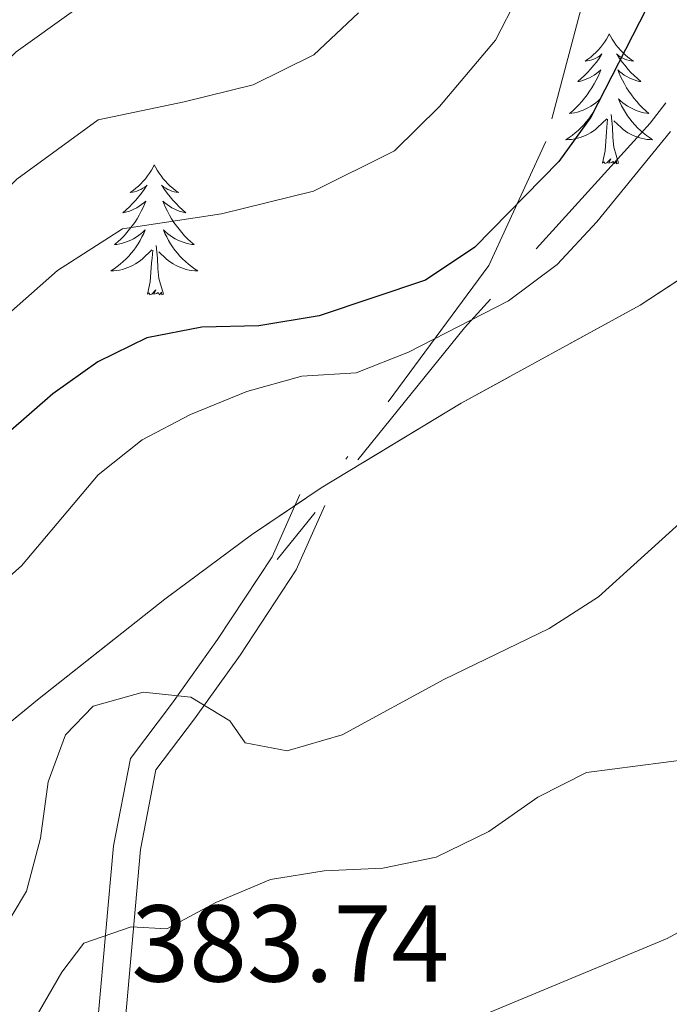
# Model space of a CAD drawing. Extents: x 605937 to 610439, y 775338 to 778378.
# Drawn here: x 609770 to 609830, y 777480 to 777571 of the extents above; entities that cross this region are included whole.
import ezdxf

# ---------------------------------------------------------------- set-up
doc = ezdxf.new("R2010")
doc.units = 0
doc.header["$MEASUREMENT"] = 0
doc.linetypes.add('DGN Style 3', pattern=[21.784672, 15.56048, -6.224192])
for name, color, linetype in [('Nivel 21', 7, 'Continuous'), ('Nivel 35', 7, 'Continuous'), ('Nivel 36', 7, 'Continuous'), ('Nivel 4', 7, 'Continuous'), ('Nivel 41', 7, 'Continuous'), ('Nivel 5', 7, 'Continuous'), ('Nivel 57', 7, 'Continuous'), ('Nivel 61', 7, 'Continuous'), ('Nivel 63', 7, 'Continuous')]:
    doc.layers.add(name, color=color, linetype=linetype)
doc.styles.add('Style-arial', font='arial.shx', dxfattribs={"bigfont": 'arialbig.shx'})
doc.linetypes.add('5zonar', pattern='A,-5,[1,dgnlstyle.shx,S=0.08,R=0,X=0,Y=0],-5', length=10)

msp = doc.modelspace()

# ---------------------------------------------------------------- linework, layer by layer
at = {"layer": 'Nivel 21', "color": 19, "linetype": 'DGN Style 3', "lineweight": 0}
for points in [[(609956.133, 777643.292, 439.508), (609950.5, 777654.735, 436.111), (609949.054, 777658.301, 435.813), (609933.772, 777704.811, 436.571), (609931.319, 777708.488, 435.889), (609928.961, 777710.058, 435.047), (609926.156, 777712.667, 434.523), (609922.799, 777714.374, 434.299), (609919.651, 777715.416, 434.946), (609913.559, 777712.403, 434.231), (609880.061, 777680.845, 429.035), (609850.828, 777654.084, 425.317), (609834.126, 777637.258, 417.888), (609829.43, 777631.286, 416.274), (609826.86, 777626.577, 415.211), (609825.128, 777621.939, 414.392), (609823.622, 777612.231, 412.323), (609824.586, 777586.53, 404.991), (609822.994, 777576.626, 403.051), (609818.473, 777559.473, 400.892), (609813.256, 777548.126, 398.178), (609800.117, 777530.363, 393.628)], [(609960.04, 777643.021, 440.007), (609945.144, 777656.531, 433.809), (609934.495, 777673.956, 430.158), (609925.782, 777690.22, 428.488), (609921.523, 777694.479, 427.217), (609917.263, 777693.124, 425.046), (609910.68, 777686.735, 421.493), (609905.646, 777677.828, 418.46), (609896.934, 777660.597, 413.583), (609888.608, 777638.525, 406.128), (609877.379, 777620.131, 399.59), (609858.047, 777593.321, 395.038), (609842.945, 777580.152, 394.797), (609828.037, 777561.172, 396.416), (609810.999, 777542.386, 394.932), (609793.82, 777521.158, 392.521)], [(609798.196, 777526.096, 390.339), (609795.56, 777520.198, 390.339), (609790.419, 777512.387, 389.964), (609786.239, 777506.532, 389.214), (609782.707, 777501.87, 387.84), (609781.293, 777494.55, 386.341), (609779.896, 777478.934, 383.717)]]:
    msp.add_polyline3d(points, dxfattribs=at)
at = {"layer": 'Nivel 21', "color": 19, "linetype": 'Continuous', "lineweight": 0}
msp.add_polyline3d([(609795.913, 777527.115, 390.339), (609793.361, 777521.403, 390.339), (609788.356, 777513.802, 389.964), (609784.224, 777508.013, 389.214), (609780.362, 777502.915, 387.84), (609778.814, 777494.899, 386.341), (609777.415, 777479.251, 383.717)], dxfattribs=at)
at = {"layer": 'Nivel 35', "color": 92, "linetype": '5zonar', "lineweight": 0, "ltscale": 0.5}
msp.add_polyline3d([(609835.481, 777549.962, 394.275), (609827.123, 777544.468, 394.855), (609810.708, 777535.486, 394.955), (609797.847, 777527.721, 394.235), (609791.469, 777523.415, 393.956), (609783.509, 777517.512, 394.645), (609771.835, 777508.283, 397.042), (609764.134, 777501.973, 398.288), (609754.048, 777493.602, 398.637), (609742.575, 777483.944, 398.467), (609733.864, 777476.584, 397.953)], dxfattribs=at)
at = {"layer": 'Nivel 36', "color": 92, "linetype": 'Continuous', "lineweight": 0, "flags": 128}
for points in [[(609824.293, 777569.367), (609824.182, 777569.148), (609824.027, 777568.873), (609823.859, 777568.607), (609823.677, 777568.35), (609823.483, 777568.102), (609823.276, 777567.864), (609823.057, 777567.638), (609822.827, 777567.422), (609822.587, 777567.219), (609822.336, 777567.028), (609822.076, 777566.85), (609822.275, 777566.873), (609822.478, 777566.911), (609822.677, 777566.966), (609822.872, 777567.035), (609823.061, 777567.12), (609823.242, 777567.219), (609823.416, 777567.331), (609823.621, 777567.522), (609823.58, 777567.457), (609823.35, 777567.112), (609823.107, 777566.776), (609822.851, 777566.45), (609822.583, 777566.134), (609822.303, 777565.829), (609822.011, 777565.535), (609821.708, 777565.252), (609821.395, 777564.981), (609821.519, 777565.004), (609821.765, 777565.062), (609822.007, 777565.135), (609822.243, 777565.223), (609822.474, 777565.326), (609822.697, 777565.444), (609822.913, 777565.575), (609823.12, 777565.72), (609823.317, 777565.877), (609823.504, 777566.047), (609823.416, 777565.825), (609823.26, 777565.464), (609823.089, 777565.11), (609822.904, 777564.763), (609822.704, 777564.423), (609822.492, 777564.092), (609822.265, 777563.77), (609822.026, 777563.458), (609821.775, 777563.155), (609821.511, 777562.863), (609821.236, 777562.582), (609820.949, 777562.312), (609820.652, 777562.054), (609820.848, 777562.079), (609821.115, 777562.126), (609821.378, 777562.189), (609821.637, 777562.268), (609821.892, 777562.362), (609822.14, 777562.47), (609822.381, 777562.593), (609822.615, 777562.731), (609822.84, 777562.881), (609823.056, 777563.045), (609823.262, 777563.221), (609823.457, 777563.409), (609823.316, 777563.082), (609823.161, 777562.761), (609822.992, 777562.447), (609822.809, 777562.142), (609822.612, 777561.845), (609822.402, 777561.557), (609822.179, 777561.279), (609821.944, 777561.011), (609821.698, 777560.753), (609821.44, 777560.508), (609821.171, 777560.274), (609820.892, 777560.052), (609820.603, 777559.843), (609820.313, 777559.652), (609820.578, 777559.661), (609820.841, 777559.686), (609821.103, 777559.727), (609821.362, 777559.784), (609821.617, 777559.856), (609821.867, 777559.943), (609822.111, 777560.046), (609822.349, 777560.162), (609822.579, 777560.293), (609822.801, 777560.438), (609823.014, 777560.596), (609823.217, 777560.766), (609824.065, 777561.565)], [(609824.293, 777569.367), (609824.404, 777569.148), (609824.559, 777568.873), (609824.727, 777568.607), (609824.909, 777568.35), (609825.103, 777568.102), (609825.31, 777567.864), (609825.529, 777567.638), (609825.759, 777567.422), (609825.999, 777567.219), (609826.25, 777567.028), (609826.51, 777566.85), (609826.311, 777566.873), (609826.108, 777566.911), (609825.909, 777566.966), (609825.714, 777567.035), (609825.525, 777567.12), (609825.344, 777567.219), (609825.17, 777567.331), (609824.965, 777567.522), (609825.006, 777567.457), (609825.236, 777567.112), (609825.479, 777566.776), (609825.735, 777566.45), (609826.003, 777566.134), (609826.283, 777565.829), (609826.575, 777565.535), (609826.878, 777565.252), (609827.191, 777564.981), (609827.067, 777565.004), (609826.821, 777565.062), (609826.579, 777565.135), (609826.343, 777565.223), (609826.112, 777565.326), (609825.889, 777565.444), (609825.673, 777565.575), (609825.466, 777565.72), (609825.269, 777565.877), (609825.082, 777566.047), (609825.17, 777565.825), (609825.326, 777565.464), (609825.497, 777565.11), (609825.682, 777564.763), (609825.882, 777564.423), (609826.094, 777564.092), (609826.321, 777563.77), (609826.56, 777563.458), (609826.811, 777563.155), (609827.075, 777562.863), (609827.35, 777562.582), (609827.637, 777562.312), (609827.934, 777562.054), (609827.738, 777562.079), (609827.471, 777562.126), (609827.208, 777562.189), (609826.949, 777562.268), (609826.694, 777562.362), (609826.446, 777562.47), (609826.205, 777562.593), (609825.971, 777562.731), (609825.746, 777562.881), (609825.53, 777563.045), (609825.324, 777563.221), (609825.129, 777563.409), (609825.27, 777563.082), (609825.425, 777562.761), (609825.594, 777562.447), (609825.777, 777562.142), (609825.974, 777561.845), (609826.184, 777561.557), (609826.407, 777561.279), (609826.642, 777561.011), (609826.888, 777560.753), (609827.146, 777560.508), (609827.415, 777560.274), (609827.694, 777560.052), (609827.983, 777559.843), (609828.273, 777559.652), (609828.008, 777559.661), (609827.745, 777559.686), (609827.483, 777559.727), (609827.224, 777559.784), (609826.969, 777559.856), (609826.719, 777559.943), (609826.475, 777560.046), (609826.237, 777560.162), (609826.007, 777560.293), (609825.785, 777560.438), (609825.572, 777560.596), (609825.369, 777560.766), (609824.711, 777561.386)], [(609825.144, 777557.516), (609824.715, 777558.956), (609824.624, 777559.86), (609824.578, 777560.809), (609824.476, 777561.973)], [(609823.674, 777557.516), (609823.919, 777558.634), (609824.032, 777560.376), (609824.08, 777560.809), (609824.143, 777561.532)], [(609825.144, 777557.516), (609824.97, 777557.448), (609824.951, 777557.687), (609824.761, 777557.465), (609824.64, 777557.668), (609824.519, 777557.56), (609824.249, 777557.506), (609824.445, 777557.899), (609824.06, 777557.519), (609823.872, 777557.465), (609823.831, 777557.627), (609823.674, 777557.516)], [(609782.554, 777557.342), (609782.443, 777557.123), (609782.288, 777556.848), (609782.12, 777556.582), (609781.938, 777556.325), (609781.744, 777556.077), (609781.537, 777555.839), (609781.318, 777555.613), (609781.088, 777555.397), (609780.848, 777555.194), (609780.597, 777555.003), (609780.337, 777554.825), (609780.536, 777554.848), (609780.739, 777554.886), (609780.938, 777554.941), (609781.133, 777555.01), (609781.322, 777555.095), (609781.503, 777555.194), (609781.677, 777555.306), (609781.882, 777555.497), (609781.841, 777555.432), (609781.611, 777555.087), (609781.368, 777554.751), (609781.112, 777554.425), (609780.844, 777554.109), (609780.564, 777553.804), (609780.272, 777553.51), (609779.969, 777553.227), (609779.656, 777552.956), (609779.78, 777552.979), (609780.026, 777553.037), (609780.268, 777553.11), (609780.504, 777553.198), (609780.735, 777553.301), (609780.958, 777553.419), (609781.174, 777553.55), (609781.381, 777553.695), (609781.578, 777553.852), (609781.765, 777554.022), (609781.677, 777553.8), (609781.521, 777553.439), (609781.35, 777553.085), (609781.165, 777552.738), (609780.965, 777552.398), (609780.753, 777552.067), (609780.526, 777551.745), (609780.287, 777551.433), (609780.036, 777551.13), (609779.772, 777550.838), (609779.497, 777550.557), (609779.21, 777550.287), (609778.913, 777550.029), (609779.109, 777550.054), (609779.376, 777550.101), (609779.639, 777550.164), (609779.898, 777550.243), (609780.153, 777550.337), (609780.401, 777550.445), (609780.642, 777550.568), (609780.876, 777550.706), (609781.101, 777550.856), (609781.317, 777551.02), (609781.523, 777551.196), (609781.718, 777551.384), (609781.577, 777551.057), (609781.422, 777550.736), (609781.253, 777550.422), (609781.07, 777550.117), (609780.873, 777549.82), (609780.663, 777549.532), (609780.44, 777549.254), (609780.205, 777548.986), (609779.959, 777548.728), (609779.701, 777548.483), (609779.432, 777548.249), (609779.153, 777548.027), (609778.864, 777547.818), (609778.574, 777547.627), (609778.839, 777547.636), (609779.102, 777547.661), (609779.364, 777547.702), (609779.623, 777547.759), (609779.878, 777547.831), (609780.128, 777547.918), (609780.372, 777548.021), (609780.61, 777548.137), (609780.84, 777548.268), (609781.062, 777548.413), (609781.275, 777548.571), (609781.478, 777548.741), (609782.326, 777549.54)], [(609782.554, 777557.342), (609782.665, 777557.123), (609782.82, 777556.848), (609782.988, 777556.582), (609783.17, 777556.325), (609783.364, 777556.077), (609783.571, 777555.839), (609783.79, 777555.613), (609784.02, 777555.397), (609784.26, 777555.194), (609784.511, 777555.003), (609784.771, 777554.825), (609784.572, 777554.848), (609784.369, 777554.886), (609784.17, 777554.941), (609783.975, 777555.01), (609783.786, 777555.095), (609783.605, 777555.194), (609783.431, 777555.306), (609783.226, 777555.497), (609783.267, 777555.432), (609783.497, 777555.087), (609783.74, 777554.751), (609783.996, 777554.425), (609784.264, 777554.109), (609784.544, 777553.804), (609784.836, 777553.51), (609785.139, 777553.227), (609785.452, 777552.956), (609785.328, 777552.979), (609785.082, 777553.037), (609784.84, 777553.11), (609784.604, 777553.198), (609784.373, 777553.301), (609784.15, 777553.419), (609783.934, 777553.55), (609783.727, 777553.695), (609783.53, 777553.852), (609783.343, 777554.022), (609783.431, 777553.8), (609783.587, 777553.439), (609783.758, 777553.085), (609783.943, 777552.738), (609784.143, 777552.398), (609784.355, 777552.067), (609784.582, 777551.745), (609784.821, 777551.433), (609785.072, 777551.13), (609785.336, 777550.838), (609785.611, 777550.557), (609785.898, 777550.287), (609786.195, 777550.029), (609785.999, 777550.054), (609785.732, 777550.101), (609785.469, 777550.164), (609785.21, 777550.243), (609784.955, 777550.337), (609784.707, 777550.445), (609784.466, 777550.568), (609784.232, 777550.706), (609784.007, 777550.856), (609783.791, 777551.02), (609783.585, 777551.196), (609783.39, 777551.384), (609783.531, 777551.057), (609783.686, 777550.736), (609783.855, 777550.422), (609784.038, 777550.117), (609784.235, 777549.82), (609784.445, 777549.532), (609784.668, 777549.254), (609784.903, 777548.986), (609785.149, 777548.728), (609785.407, 777548.483), (609785.676, 777548.249), (609785.955, 777548.027), (609786.244, 777547.818), (609786.534, 777547.627), (609786.269, 777547.636), (609786.006, 777547.661), (609785.744, 777547.702), (609785.485, 777547.759), (609785.23, 777547.831), (609784.98, 777547.918), (609784.736, 777548.021), (609784.498, 777548.137), (609784.268, 777548.268), (609784.046, 777548.413), (609783.833, 777548.571), (609783.63, 777548.741), (609782.972, 777549.361)], [(609781.935, 777545.491), (609782.18, 777546.609), (609782.293, 777548.351), (609782.341, 777548.784), (609782.404, 777549.507)], [(609783.405, 777545.491), (609782.976, 777546.931), (609782.885, 777547.835), (609782.839, 777548.784), (609782.737, 777549.948)], [(609783.405, 777545.491), (609783.231, 777545.423), (609783.212, 777545.662), (609783.022, 777545.44), (609782.901, 777545.643), (609782.78, 777545.535), (609782.51, 777545.481), (609782.706, 777545.874), (609782.321, 777545.494), (609782.133, 777545.44), (609782.092, 777545.602), (609781.935, 777545.491)]]:
    msp.add_lwpolyline(points, dxfattribs=at)
at = {"layer": 'Nivel 4', "color": 25, "linetype": 'Continuous', "lineweight": 30, "elevation": 400, "flags": 128}
msp.add_lwpolyline([(609830.219, 777576.028), (609827.719, 777571.697), (609822.59, 777561.721), (609819.66, 777557.669), (609811.969, 777549.789), (609807.446, 777546.773), (609797.663, 777543.486), (609792.137, 777542.57), (609786.919, 777542.464), (609781.863, 777541.49), (609777.38, 777539.274), (609773.255, 777536.347), (609765.002, 777529.184), (609761.656, 777525.467), (609755.148, 777517.209), (609742.783, 777500.099), (609735.402, 777492.131), (609732.337, 777488.18), (609729.928, 777483.769), (609727.967, 777478.85)], dxfattribs=at)
at = {"layer": 'Nivel 5', "color": 25, "linetype": 'Continuous', "lineweight": 0, "flags": 128}
for points, elevation in [([(609817.961, 777576.771), (609813.857, 777568.79), (609808.719, 777562.685), (609804.579, 777558.62), (609797.169, 777554.933), (609788.714, 777552.845), (609779.624, 777551.488), (609773.658, 777547.648), (609768.344, 777542.971), (609763.937, 777538.793), (609759.752, 777534.888), (609755.764, 777530.181), (609749.11, 777522.085), (609743.087, 777514.112), (609739.408, 777509.383), (609733.159, 777501.742), (609729.064, 777497.291), (609721.673, 777489.537), (609719.15, 777485.257), (609717.359, 777481.304), (609712.452, 777472.174)], 405), ([(609775.147, 777571.484), (609769.872, 777567.716), (609764.093, 777562.165), (609758.523, 777556.221), (609752.855, 777550.242), (609749.254, 777546.296), (609743.981, 777539.609), (609737.034, 777531.839), (609730.682, 777524.132), (609725.502, 777518.047), (609720.707, 777512.366), (609716.388, 777507.611), (609703.291, 777497.443), (609699.631, 777494.034), (609693.078, 777485.566)], 415), ([(609801.271, 777571.281), (609797.19, 777567.451), (609791.632, 777564.686), (609785.291, 777563.12), (609777.386, 777561.486), (609769.937, 777556.022), (609763.433, 777549.596), (609758.396, 777544.517), (609754.503, 777540.592), (609749.872, 777534.895), (609743.072, 777526.962), (609736.884, 777519.122), (609732.455, 777513.715), (609726.933, 777507.054), (609722.726, 777502.451), (609715.996, 777495.164), (609712.662, 777490.984), (609709.924, 777486.8), (609707.537, 777481.975), (609705.646, 777476.838)], 410), ([(609829.903, 777560.396), (609823.149, 777552.129), (609819.506, 777548.202), (609815.038, 777544.88), (609805.875, 777540.178), (609801.085, 777538.286), (609796.092, 777537.968), (609791.055, 777536.572), (609785.875, 777534.442), (609781.442, 777532.13), (609777.394, 777528.904), (609770.361, 777520.564), (609766.611, 777517.255), (609761.79, 777508.295), (609760.953, 777503.365), (609760.774, 777497.844), (609759.599, 777492.817), (609757.573, 777488.253), (609754.154, 777484.981), (609749.56, 777483.001), (609745.35, 777479.906)], 395), ([(609830.756, 777524.497), (609823.302, 777517.737), (609818.786, 777514.813), (609809.106, 777510.146), (609799.794, 777505.085), (609794.743, 777503.599), (609790.897, 777504.326), (609789.494, 777506.358), (609785.89, 777508.521), (609781.535, 777508.987), (609776.942, 777507.711), (609774.411, 777505.074), (609772.819, 777500.759), (609772.106, 777495.583), (609770.837, 777490.747), (609768.159, 777486.343), (609764.776, 777482.047), (609761.906, 777477.616)], 390), ([(609831.611, 777502.848), (609822.193, 777501.607), (609817.73, 777499.351), (609813.244, 777496.191), (609808.407, 777493.837), (609803.504, 777492.844), (609798.133, 777492.604), (609793.199, 777491.799), (609788.185, 777489.685), (609783.707, 777487.284), (609780.43, 777487.454), (609776.096, 777485.976), (609774.077, 777483.294), (609771.572, 777478.966)], 385), ([(609834.61, 777489.159), (609829.59, 777486.386), (609803.532, 777475.543)], 380)]:
    msp.add_lwpolyline(points, dxfattribs=dict(at, elevation=elevation))
at = {"layer": 'Nivel 57', "color": 92, "linetype": 'DGN Style 3', "lineweight": 0, "flags": 128}
msp.add_lwpolyline([(609760.876, 777405.841), (609757.99, 777409.87), (609755.138, 777413.714), (609753.094, 777416.35), (609744.41, 777427.553), (609740.592, 777432.478), (609738.144, 777435.636), (609735.102, 777439.989), (609731.31, 777445.415), (609729.653, 777448.575), (609727.193, 777453.266), (609726.069, 777455.702), (609723.403, 777461.482), (609722.108, 777465.841), (609725.996, 777470.004), (609733.864, 777476.584), (609742.575, 777483.944), (609754.048, 777493.602), (609764.134, 777501.973), (609771.835, 777508.283), (609783.509, 777517.512), (609791.469, 777523.415), (609797.847, 777527.721), (609810.708, 777535.486), (609827.123, 777544.468), (609835.481, 777549.962), (609843.273, 777556.244), (609850.396, 777563.389), (609853.015, 777566.913), (609855.396, 777571.337), (609859.398, 777580.629), (609861.65, 777585.088), (609864.493, 777589.149), (609874.638, 777601.008), (609884.381, 777612.415), (609884.811, 777612.919), (609890.872, 777620.018), (609893.023, 777622.538), (609894.115, 777623.817), (609896.311, 777626.498), (609898.905, 777630.018), (609901.099, 777633.416), (609903.297, 777637.508), (609904.758, 777640.228), (609906.459, 777643.835), (609908.232, 777647.704), (609911.851, 777656.072), (609912.15, 777656.855), (609915.291, 777665.085), (609916.881, 777670.146), (609919.746, 777679.266), (609922.498, 777692.006), (609923.565, 777701.667), (609924.07, 777711.33), (609924.34, 777721.838), (609924.016, 777726.648), (609923.388, 777730.603), (609921.738, 777740.996), (609921.605, 777744.292), (609921.549, 777745.686), (609922.149, 777750.299), (609922.948, 777753.381), (609924.119, 777757.232), (609924.229, 777757.595), (609927.914, 777767.718), (609930.19, 777773.971), (609934.126, 777787.637), (609935.785, 777791.876), (609937.918, 777795.442), (609941.774, 777796.729), (609947.274, 777796.789), (609956.613, 777796.341), (609960.384, 777797.552), (609961.32, 777798.578), (609962.524, 777802.12), (609962.33, 777806.489), (609960.707, 777816.403), (609960.76, 777821.294), (609961.498, 777826.878), (609962.323, 777831.801), (609963.726, 777836.317), (609964.568, 777837.982), (609969.88, 777845.128), (609971.735, 777847.021), (609968.886, 777848.085), (609963.769, 777847.947), (609930.895, 777840.629), (609920.334, 777838.16), (609915.477, 777837.011), (609910.391, 777835.686), (609905.805, 777833.005), (609901.31, 777831.29), (609896.326, 777829.988), (609886.901, 777828.029), (609877.236, 777826.131), (609872.43, 777824.955), (609867.659, 777823.441), (609865.959, 777822.408), (609863.969, 777818.3), (609863.156, 777813.096), (609861.57, 777808.384), (609850.342, 777791.112), (609836.456, 777767.838), (609824.775, 777749.912), (609822.408, 777746.25), (609818.088, 777739.289), (609816.487, 777736.082), (609814.628, 777731.527), (609811.923, 777724.477), (609807.91, 777715.346), (609805.539, 777710.914), (609799.519, 777702.135), (609794.114, 777695.242), (609787.812, 777687.573), (609784.327, 777683.642), (609775.276, 777674.742), (609771.126, 777672.003), (609766.499, 777669.933), (609761.3, 777667.099), (609758.087, 777663.368), (609755.375, 777659.078), (609751.857, 777655.814), (609738.194, 777649.883), (609729.028, 777646.419), (609726.857, 777645.499), (609723.369, 777642.429), (609721.323, 777638.051), (609718.741, 777627.756), (609716.796, 777623.029), (609715.862, 777621.645), (609709.502, 777614.208), (609705.767, 777610.846), (609700.801, 777607.592), (609696.969, 777606.454), (609692.014, 777606.017), (609687.049, 777605.839), (609677.112, 777606.125), (609666.977, 777607.077), (609647.244, 777610.584), (609639.451, 777610.849), (609639.139, 777610.846), (609634.492, 777609.371), (609630.541, 777605.666), (609627.721, 777597.607), (609624.014, 777586.627), (609621.369, 777583.696), (609619.269, 777579.585), (609618.033, 777574.907), (609617.434, 777569.837), (609617.249, 777564.545), (609617.213, 777553.989), (609616.912, 777549.071), (609612.414, 777502.509), (609611.295, 777494.18), (609609.265, 777483.829), (609607.645, 777479.633), (609605.797, 777477.115), (609600.807, 777476.438), (609596.601, 777475.34), (609591.254, 777471.42), (609590.28, 777467.582), (609594.493, 777464.874), (609598.732, 777462.488), (609607.25, 777457.765), (609617.694, 777451.533), (609621.708, 777449.171), (609647.488, 777433.199), (609678.167, 777414.607), (609694.849, 777405.288), (609707.421, 777399.082), (609716.03, 777395.269), (609729.063, 777389.885), (609746.272, 777382.938), (609754.538, 777379.468), (609770.562, 777372.646), (609772.313, 777371.522), (609776.164, 777368.065), (609779.99, 777367.123), (609782.578, 777368.87), (609785.553, 777372.803), (609785.473, 777374.305), (609783.864, 777377.593), (609780.917, 777380.869), (609777.418, 777384.206), (609774.852, 777386.932), (609774.152, 777387.676), (609769.623, 777393.563), (609764.394, 777400.903), (609761.28, 777405.274)], close=True, dxfattribs=at)
at = {"layer": 'Nivel 61', "color": 19, "linetype": 'Continuous', "lineweight": 0}
msp.add_3dface([(610219.97, 778112.98, 530.126), (606831.7, 778059.06, 395.255), (606868, 775745.48, 246.899), (610257.43, 775799.39, 182.369)], dxfattribs=at)
at = {"layer": 'Nivel 63', "color": 7, "linetype": 'Continuous', "lineweight": 0}
msp.add_3dface([(605984.188, 775337.567, -0.25), (610438.62, 775408.416, -0.25), (610391.387, 778378.05, -0.25), (605936.955, 778307.201, -0.25)], dxfattribs=at)

# ---------------------------------------------------------------- texts
at = {"layer": 'Nivel 41', "color": 19, "linetype": 'Continuous', "lineweight": 0, "style": 'Style-arial'}
msp.add_text('383.74', height=7, dxfattribs=at).set_placement((609780.448, 777482.439, 383.736))

doc.saveas('drawing.dxf')
